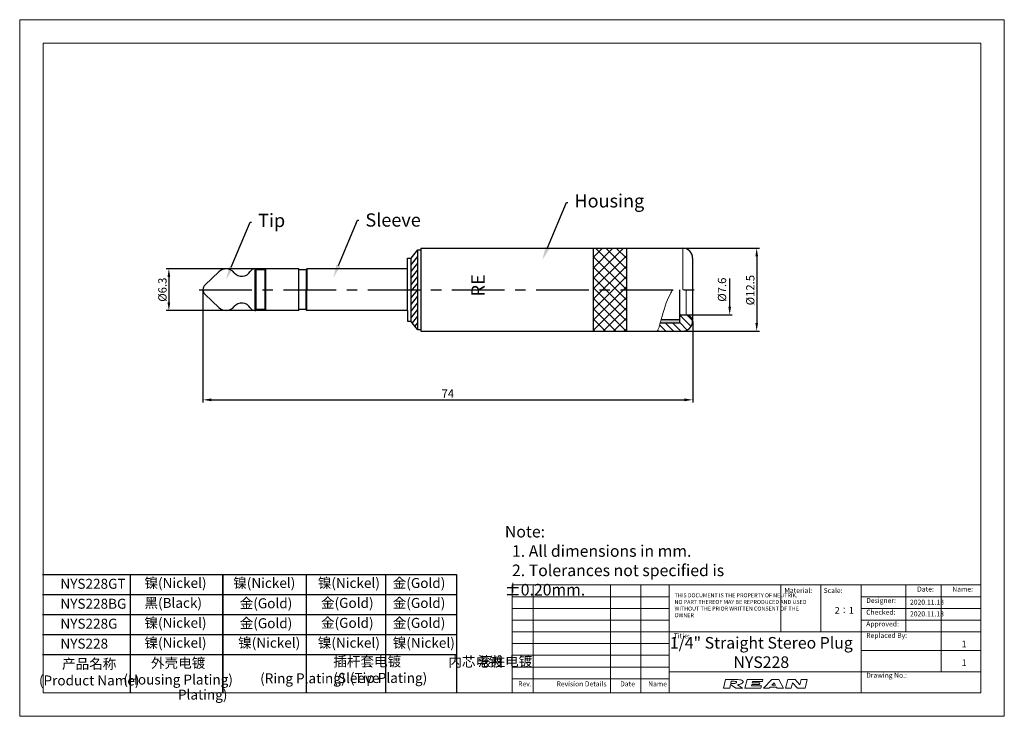
# Model space of a CAD drawing. Units: millimetres. Extents: x 2839 to 3136, y -1033 to -823.
import ezdxf
from ezdxf import colors
from ezdxf.entities.mleader import LeaderData, LeaderLine
from ezdxf.math import Vec2, Vec3

# ---------------------------------------------------------------- set-up
doc = ezdxf.new("R2010")
doc.units = ezdxf.units.MM
doc.linetypes.add('CENTER', pattern=[50.8, 31.75, -6.35, 6.35, -6.35])
doc.layers.get('0').update_dxf_attribs({"lineweight": 30})
for name, color, linetype, lineweight in [('中心线层', 6, 'CENTER', 18), ('切线层', 8, 'Continuous', 9), ('剖面线层', 3, 'Continuous', 18), ('尺寸线层', 1, 'Continuous', 18), ('文本层', 7, 'Continuous', 18)]:
    doc.layers.add(name, color=color, linetype=linetype, lineweight=lineweight)
doc.styles.add('1', font='swisscl.ttf')
doc.styles.get("Standard").update_dxf_attribs({"font": 'swisscl.ttf'})
doc.styles.add('style1', font='swissko.ttf', dxfattribs={"width": 1.6, "oblique": 30})
doc.styles.add('USER1', font='swisscl.ttf')
doc.dimstyles.get("Standard").update_dxf_attribs({"dimtxt": 2.5, "dimasz": 2.5, "dimexe": 0.8, "dimexo": 0.1, "dimtad": 1, "dimdsep": 46, "dimlunit": 6, "dimtxsty": 'Standard', "dimcen": 2.5, "dimadec": 0, "dimazin": 0, "dimtm": 0.1, "dimtfac": 0.5, "dimtmove": 0, "dimatfit": 3, "dimfxl": 1.25, "dimtolj": 1, "dimarcsym": 0})

# ---------------------------------------------------------------- blocks, each defined once
blk = doc.blocks.new('*D106')
at = {"layer": 'DEFPOINTS', "color": 0, "transparency": 16777216}
for p in [(3039.13, -891.96), (3039.13, -916.96), (3061.44, -916.96)]:
    blk.add_point(p, dxfattribs=at)
at = {"layer": '尺寸线层', "color": 0, "linetype": 'ByBlock', "lineweight": -2, "transparency": 16777216}
for p, q in [((3039.23, -891.96), (3062.24, -891.96)), ((3061.44, -894.46), (3061.44, -914.46)), ((3039.23, -916.96), (3062.24, -916.96))]:
    blk.add_line(p, q, dxfattribs=at)
at = {"layer": '尺寸线层', "color": 0, "transparency": 16777216}
for points in [[(3061.03, -894.46), (3061.86, -894.46), (3061.44, -891.96)], [(3061.03, -914.46), (3061.86, -914.46), (3061.44, -916.96)]]:
    blk.add_solid(points, dxfattribs=at)
at = {"layer": '尺寸线层', "color": 0, "transparency": 16777216, "insert": (3059.5, -904.6), "char_height": 2.5, "attachment_point": 5, "rotation": 90}
blk.add_mtext('\\A1;%%C12.5', dxfattribs=at)
blk = doc.blocks.new('*D107')
at = {"layer": 'DEFPOINTS', "color": 0, "transparency": 16777216}
for p in [(2894.43, -904.56), (3042.13, -913.96), (3042.13, -937.67)]:
    blk.add_point(p, dxfattribs=at)
at = {"layer": '尺寸线层', "color": 0, "linetype": 'ByBlock', "lineweight": -2, "transparency": 16777216}
for p, q in [((2894.43, -904.66), (2894.43, -938.47)), ((3042.13, -914.06), (3042.13, -938.47)), ((2896.93, -937.67), (3039.63, -937.67))]:
    blk.add_line(p, q, dxfattribs=at)
at = {"layer": '尺寸线层', "color": 0, "transparency": 16777216}
for points in [[(2896.93, -937.25), (2896.93, -938.08), (2894.43, -937.67)], [(3039.63, -937.25), (3039.63, -938.08), (3042.13, -937.67)]]:
    blk.add_solid(points, dxfattribs=at)
at = {"layer": '尺寸线层', "color": 0, "transparency": 16777216, "insert": (2968.28, -935.79), "char_height": 2.5, "attachment_point": 5}
blk.add_mtext('\\A1;74', dxfattribs=at)
blk = doc.blocks.new('*D108')
at = {"layer": 'DEFPOINTS', "color": 0, "transparency": 16777216}
for p in [(2913.33, -898.16), (2884.17, -910.76), (2913.33, -910.76)]:
    blk.add_point(p, dxfattribs=at)
at = {"layer": '尺寸线层', "color": 0, "linetype": 'ByBlock', "lineweight": -2, "transparency": 16777216}
for p, q in [((2913.23, -898.16), (2883.37, -898.16)), ((2884.17, -900.66), (2884.17, -908.26)), ((2913.23, -910.76), (2883.37, -910.76))]:
    blk.add_line(p, q, dxfattribs=at)
at = {"layer": '尺寸线层', "color": 0, "transparency": 16777216}
for points in [[(2883.75, -900.66), (2884.58, -900.66), (2884.17, -898.16)], [(2883.75, -908.26), (2884.58, -908.26), (2884.17, -910.76)]]:
    blk.add_solid(points, dxfattribs=at)
at = {"layer": '尺寸线层', "color": 0, "transparency": 16777216, "insert": (2882.22, -904.46), "char_height": 2.5, "attachment_point": 5, "rotation": 90}
blk.add_mtext('\\A1;%%C6.3', dxfattribs=at)
blk = doc.blocks.new('*D109')
at = {"layer": 'DEFPOINTS', "color": 0, "transparency": 16777216}
for p in [(3040.12, -896.86), (3053.29, -896.86), (3040.12, -912.06)]:
    blk.add_point(p, dxfattribs=at)
at = {"layer": '尺寸线层', "color": 0, "linetype": 'ByBlock', "lineweight": -2, "transparency": 16777216}
for p, q in [((3053.29, -909.56), (3053.29, -901.08)), ((3040.22, -912.06), (3054.09, -912.06))]:
    blk.add_line(p, q, dxfattribs=at)
at = {"layer": '尺寸线层', "color": 0, "transparency": 16777216}
blk.add_solid([(3052.88, -909.56), (3053.71, -909.56), (3053.29, -912.06)], dxfattribs=at)
at = {"layer": '尺寸线层', "color": 0, "transparency": 16777216, "insert": (3050.98, -904.46), "char_height": 2.5, "attachment_point": 5, "rotation": 90}
blk.add_mtext('\\A1;%%C7.6', dxfattribs=at)

msp = doc.modelspace()

# ---------------------------------------------------------------- hatches: boundary and pattern name
h = msp.add_hatch()
h.set_pattern_fill('ANSI37', color=256, scale=0.7, style=0)
h.set_pattern_definition([(45, (2691.7138, -1120.9145), (-1.571545, 1.571545), []), (135, (2691.7138, -1120.9145), (-1.571545, -1.571545), [])])
h.paths.add_polyline_path([(3022.128, -891.962), (3012.128, -891.962), (3012.128, -916.962), (3022.128, -916.962)])
at = {"layer": '剖面线层'}
h = msp.add_hatch(dxfattribs=at)
h.set_pattern_fill('ANSI31', color=256, scale=0.5, angle=90)
edge = h.paths.add_edge_path()
edge.add_arc((3040.123, -914.062), 2, 354.26083, 450)
edge.add_line((3040.123, -912.062), (3038.528, -912.062))
edge.add_arc((3038.528, -912.462), 0.4, 90, 180)
edge.add_line((3038.128, -912.462), (3038.128, -914.462))
edge.add_line((3038.128, -914.462), (3032.347, -914.462))
edge.add_spline(control_points=[(3032.347, -914.462), (3032.11, -915.346), (3031.847, -916.218), (3031.468, -916.962)], knot_values=[7.0829099, 7.0829099, 7.0829099, 7.0829099, 9.639258, 9.639258, 9.639258, 9.639258], degree=3, periodic=0)
edge.add_line((3031.468, -916.962), (3039.128, -916.962))
edge.add_arc((3039.128, -913.962), 3, 270, 354.26083)
h = msp.add_hatch(color=256, dxfattribs=at)
h.dxf.hatch_style = 1
edge = h.paths.add_edge_path()
edge.add_line((3038.128, -913.462), (3032.609, -913.462))
edge.add_spline(control_points=[(3032.609, -913.462), (3032.522, -913.793), (3032.437, -914.128), (3032.347, -914.462)], knot_values=[9.639258, 9.639258, 9.639258, 9.639258, 10.6036864, 10.6036864, 10.6036864, 10.6036864], degree=3, periodic=0)
edge.add_line((3032.347, -914.462), (3038.128, -914.462))
edge.add_line((3038.128, -914.462), (3038.128, -913.462))

# ---------------------------------------------------------------- linework, layer by layer
for p, q in [((2959.128, -892.462), (2957.128, -894.962)), ((2959.128, -892.462), (2959.128, -916.462)), ((2959.128, -892.462), (2960.128, -892.462)), ((2960.128, -891.962), (3039.128, -891.962)), ((2960.128, -891.962), (2960.128, -914.462)), ((3012.128, -891.962), (3012.128, -916.962)), ((3022.128, -891.962), (3022.128, -916.962)), ((2956.128, -910.762), (2956.128, -894.962)), ((2956.128, -894.962), (2957.128, -894.962)), ((2959.128, -894.462), (2957.128, -896.962)), ((2957.128, -894.962), (2957.128, -913.962)), ((2959.128, -896.462), (2957.128, -898.962)), ((3042.128, -894.962), (3042.128, -913.962)), ((2910.088, -898.212), (2910.088, -910.712)), ((2913.128, -898.462), (2910.428, -898.462)), ((2910.428, -898.462), (2910.428, -902.262)), ((2913.128, -898.462), (2913.128, -910.462)), ((2913.328, -898.162), (2913.328, -910.762)), ((2959.128, -898.462), (2957.128, -900.962)), ((2910.428, -901.862), (2910.428, -902.262)), ((2959.128, -900.462), (2957.128, -902.962)), ((2959.128, -902.462), (2957.128, -904.962)), ((2959.128, -904.462), (2957.128, -906.962)), ((2959.128, -906.462), (2957.128, -908.962)), ((2959.128, -908.462), (2957.128, -910.962)), ((2913.128, -910.462), (2910.428, -910.462)), ((2913.128, -909.762), (2913.128, -910.462)), ((2956.128, -910.762), (2956.128, -913.962)), ((2959.128, -910.462), (2957.128, -912.962)), ((2956.128, -913.962), (2957.128, -913.962)), ((2959.128, -916.462), (2957.128, -913.962)), ((2959.128, -912.462), (2957.528, -914.462)), ((2959.128, -914.462), (2958.328, -915.462)), ((2960.128, -914.462), (2960.128, -916.462)), ((2960.128, -914.462), (2960.128, -916.962)), ((2959.128, -916.462), (2960.128, -916.462)), ((2960.128, -916.962), (3039.128, -916.962))]:
    msp.add_line(p, q)
at = {"linetype": 'Continuous'}
for p, q in [((2899.237, -899.079), (2895.059, -903.004)), ((2910.088, -898.212), (2910.428, -898.212)), ((2910.428, -898.212), (2910.428, -910.712)), ((2899.237, -909.844), (2895.059, -905.919)), ((2910.088, -910.712), (2910.428, -910.712))]:
    msp.add_line(p, q, dxfattribs=at)
at = {"lineweight": -2}
for p, q in [((2913.328, -898.162), (2913.028, -898.462)), ((2923.328, -898.162), (2913.328, -898.162)), ((2956.128, -898.162), (2925.728, -898.162)), ((2913.328, -910.762), (2913.128, -910.462)), ((2923.328, -910.762), (2913.328, -910.762)), ((2956.128, -910.762), (2925.728, -910.762))]:
    msp.add_line(p, q, dxfattribs=at)
at = {"lineweight": 25}
for p, q in [((2923.328, -910.762), (2923.328, -898.162)), ((2925.528, -898.462), (2923.328, -898.462)), ((2925.728, -898.162), (2925.528, -898.362)), ((2925.528, -898.362), (2925.528, -904.462)), ((2925.528, -910.562), (2925.528, -904.462)), ((3038.128, -904.462), (3038.128, -914.462)), ((2925.528, -910.462), (2923.328, -910.462)), ((2925.728, -910.762), (2925.528, -910.562)), ((3032.347, -914.462), (3038.128, -914.462)), ((3032.609, -913.462), (3038.128, -913.462)), ((3038.528, -912.062), (3040.123, -912.062)), ((2846.012, -990.353), (2970.913, -990.353)), ((2872.558, -1025.993), (2872.558, -990.353)), ((2900.412, -1025.993), (2900.412, -990.353)), ((2900.412, -990.353), (2900.412, -1025.993)), ((2925.605, -990.353), (2925.605, -1025.993)), ((2949.486, -990.353), (2949.486, -1025.993)), ((2970.913, -990.353), (2970.913, -1025.993)), ((2846.012, -996.365), (2970.913, -996.365)), ((2846.012, -1002.377), (2970.913, -1002.377)), ((2949.486, -1006.277), (2949.486, -1025.993)), ((2949.486, -1006.277), (2949.486, -1025.993)), ((2846.012, -1008.39), (2970.913, -1008.39)), ((2846.012, -1014.402), (2970.913, -1014.402))]:
    msp.add_line(p, q, dxfattribs=at)
at = {"color": 0, "lineweight": 20}
for p, q in [((2987.643, -1021.751), (3035.012, -1021.751)), ((3051.423, -1024.584), (3052.061, -1021.948)), ((3052.061, -1021.948), (3054.1, -1021.948)), ((3053.308, -1024.584), (3053.564, -1023.526)), ((3055.108, -1024.584), (3053.564, -1023.526)), ((3053.618, -1023.187), (3053.786, -1022.494)), ((3053.618, -1023.187), (3054.533, -1023.187)), ((3053.786, -1022.494), (3054.657, -1022.494)), ((3057.174, -1024.584), (3055.672, -1023.555)), ((3057.9, -1024.589), (3058.527, -1021.994)), ((3058.527, -1021.994), (3063.305, -1021.994)), ((3059.839, -1023.913), (3059.939, -1023.5)), ((3059.839, -1023.913), (3062.841, -1023.913)), ((3059.939, -1023.5), (3062.268, -1023.5)), ((3060.072, -1022.954), (3060.16, -1022.589)), ((3060.072, -1022.954), (3062.4, -1022.954)), ((3060.16, -1022.589), (3063.161, -1022.589)), ((3062.268, -1023.5), (3062.4, -1022.954)), ((3062.677, -1024.589), (3062.841, -1023.913)), ((3063.161, -1022.589), (3063.305, -1021.994)), ((3063.535, -1024.584), (3065.976, -1021.994)), ((3065.175, -1024.584), (3065.476, -1024.266)), ((3065.476, -1024.266), (3067.434, -1024.266)), ((3065.976, -1021.994), (3068.128, -1021.994)), ((3066.037, -1023.67), (3066.735, -1022.93)), ((3066.037, -1023.67), (3067.122, -1023.67)), ((3066.735, -1022.93), (3067.122, -1023.67)), ((3067.434, -1024.266), (3067.601, -1024.584)), ((3068.128, -1021.994), (3069.485, -1024.584)), ((3070.17, -1024.584), (3070.796, -1021.994)), ((3070.796, -1021.994), (3073.048, -1021.994)), ((3071.333, -1021.994), (3071.331, -1021.992)), ((3071.853, -1024.584), (3072.24, -1022.983)), ((3073.709, -1024.584), (3072.24, -1022.983)), ((3074.469, -1023.543), (3073.048, -1021.994)), ((3074.469, -1023.543), (3074.844, -1021.994)), ((3074.844, -1021.994), (3076.633, -1021.994)), ((3076.007, -1024.584), (3076.633, -1021.994)), ((3051.423, -1024.584), (3053.308, -1024.584)), ((3055.108, -1024.584), (3057.224, -1024.584)), ((3057.901, -1024.584), (3062.678, -1024.584)), ((3063.535, -1024.584), (3065.175, -1024.584)), ((3067.601, -1024.584), (3069.485, -1024.584)), ((3070.17, -1024.584), (3071.853, -1024.584)), ((3073.709, -1024.584), (3076.007, -1024.584))]:
    msp.add_line(p, q, dxfattribs=at)
for points in [[(2839.173, -1033.063), (3136.113, -1033.063), (3136.113, -823.084), (2839.173, -823.084)], [(2846.243, -1025.993), (3129.043, -1025.993), (3129.043, -830.154), (2846.243, -830.154)]]:
    msp.add_lwpolyline(points, close=True, dxfattribs=at)
for points in [[(3129.043, -993.471), (2987.643, -993.471)], [(2987.643, -993.471), (2987.643, -1025.993)], [(2994.006, -1025.993), (2994.006, -993.471)], [(3017.337, -1025.993), (3017.337, -993.471)], [(3026.528, -1025.993), (3026.528, -993.471)], [(3035.012, -1025.993), (3035.012, -993.471)], [(3068.754, -1007.611), (3068.754, -993.471)], [(3080.787, -1007.611), (3080.787, -993.471)], [(3092.986, -1025.993), (3092.986, -993.471)], [(3106.419, -1007.611), (3106.419, -993.471)], [(3117.024, -1019.63), (3117.024, -993.471)], [(2987.643, -997.006), (3035.012, -997.006)], [(3129.043, -997.006), (3092.986, -997.006)], [(2987.643, -1000.541), (3035.012, -1000.541)], [(3129.043, -1000.541), (3092.986, -1000.541)], [(2987.643, -1004.076), (3035.012, -1004.076)], [(3129.043, -1004.076), (3092.986, -1004.076)], [(2987.643, -1007.611), (3035.012, -1007.611)], [(3129.043, -1007.611), (3035.012, -1007.611)], [(2987.643, -1011.146), (3035.012, -1011.146)], [(2987.643, -1014.681), (3035.012, -1014.681)], [(3129.043, -1013.267), (3092.986, -1013.267)], [(2987.643, -1018.216), (3035.012, -1018.216)], [(3129.043, -1019.63), (3035.012, -1019.63)]]:
    msp.add_lwpolyline(points, dxfattribs=at)
msp.add_arc((3039.128, -894.962), 3, 0, 90)
at = {"linetype": 'Continuous'}
for centre, radius, start, end in [((2901.428, -901.412), 3.2, 40.18916, 133.20618), ((2906.165, -897.411), 3, 220.18916, 328.53727), ((2910.088, -899.812), 1.6, 90, 148.53727), ((2896.428, -904.462), 2, 133.20618, 226.79382), ((2906.165, -911.513), 3, 31.46273, 139.81084), ((2901.428, -907.512), 3.2, 226.79382, 319.81084), ((2910.088, -909.112), 1.6, 211.46273, 270)]:
    msp.add_arc(centre, radius, start, end, dxfattribs=at)
at = {"lineweight": 25}
for centre, radius, start, end in [((3038.528, -912.462), 0.4, 90, 180), ((3039.128, -913.962), 3, 270, 354.26083), ((3040.123, -914.062), 2, 354.26083, 90)]:
    msp.add_arc(centre, radius, start, end, dxfattribs=at)
at = {"color": 0, "lineweight": 20}
for centre, radius, start, end in [((3054.405, -1042.551), 20.607, 84.67668, 90.98598), ((3054.339, -1020.305), 2.889, 273.84454, 284.46463), ((3054.482, -1024.833), 2.345, 71.64551, 85.71279), ((3054.62, -1022.017), 1.171, 292.13, 304.02721), ((3055.138, -1022.813), 0.222, 308.18397, 68.24905), ((3055.26, -1019.138), 4.436, 275.32628, 289.52599), ((3055.814, -1025.251), 3.255, 69.56299, 81.73169), ((3056.509, -1022.477), 0.872, 286.58189, 338.14696), ((3056.274, -1023.474), 1.441, 51.53686, 62.01504), ((3056.913, -1022.681), 0.422, 340.39974, 51.41423)]:
    msp.add_arc(centre, radius, start, end, dxfattribs=at)
at = {"layer": '中心线层', "lineweight": 25, "ltscale": 0.5}
msp.add_line((2893.334, -904.462), (3043.908, -904.462), dxfattribs=at)
at = {"layer": '切线层'}
for p, q in [((3039.128, -891.962), (3039.128, -904.462)), ((3040.123, -912.062), (3040.123, -904.462))]:
    msp.add_line(p, q, dxfattribs=at)
at = {"layer": '尺寸线层'}
msp.add_open_spline([(3031.468, -916.962), (3031.992, -915.935), (3032.999, -911.691), (3034.324, -907.701), (3035.817, -904.869), (3036.038, -904.462)], degree=3, knots=[7.0829099, 7.0829099, 7.0829099, 7.0829099, 10.6133133, 18.8630923, 20.251878, 20.251878, 20.251878, 20.251878], dxfattribs=at)
at = {"layer": '文本层', "lineweight": 25}
for p in [(2925.728, -898.162), (2925.728, -910.762)]:
    msp.add_line(p, (2925.728, -904.462), dxfattribs=at)

# ---------------------------------------------------------------- texts
at = {"lineweight": 5, "insert": (2985.498, -975.653), "char_height": 3.5, "width": 78.01884, "attachment_point": 1, "style": 'USER1'}
msp.add_mtext('{\\fSwis721 LtCn BT|b0|i0|c0|p34;Note:\\P  1. All dimensions in mm.\\P  2. Tolerances not specified is %%P0.20mm.}', dxfattribs=at)
at = {"lineweight": 25, "char_height": 3}
for s, insert, width, attachment_point in [('NYS228GT', (2851.448, -991.622), 25.31123, 1), ('{\\fSimSun|b0|i0|c134|p2;镍(}Nickel{\\fSimSun|b0|i0|c134|p2;)}', (2876.793, -991.362), 54.46459, 1), ('{\\fSimSun|b0|i0|c134|p2;镍(}Nickel{\\fSimSun|b0|i0|c134|p2;)}', (2903.573, -991.362), 54.46459, 1), ('{\\fSimSun|b0|i0|c134|p2;镍(}Nickel{\\fSimSun|b0|i0|c134|p2;)}', (2929.084, -991.362), 54.46459, 1), ('{\\fSimSun|b0|i0|c134|p2;金(}Gold{\\fSimSun|b0|i0|c134|p2;)}', (2951.677, -991.383), 54.46459, 1), ('NYS228BG', (2851.448, -997.635), 25.31123, 1), ('{\\fSimSun|b0|i0|c134|p2;黑(}Black{\\fSimSun|b0|i0|c134|p2;)}', (2876.793, -997.374), 54.46459, 1), ('{\\fSimSun|b0|i0|c134|p2;金(}Gold{\\fSimSun|b0|i0|c134|p2;)}', (2905.522, -997.492), 54.46459, 1), ('{\\fSimSun|b0|i0|c134|p2;金(}Gold{\\fSimSun|b0|i0|c134|p2;)}', (2930.034, -997.386), 54.46459, 1), ('{\\fSimSun|b0|i0|c134|p2;金(}Gold{\\fSimSun|b0|i0|c134|p2;)}', (2951.677, -997.396), 54.46459, 1), ('NYS228G', (2851.448, -1003.647), 25.31123, 1), ('{\\fSimSun|b0|i0|c134|p2;镍(}Nickel{\\fSimSun|b0|i0|c134|p2;)}', (2876.793, -1003.387), 54.46459, 1), ('{\\fSimSun|b0|i0|c134|p2;金(}Gold{\\fSimSun|b0|i0|c134|p2;)}', (2905.522, -1003.505), 54.46459, 1), ('{\\fSimSun|b0|i0|c134|p2;金(}Gold{\\fSimSun|b0|i0|c134|p2;)}', (2930.034, -1003.398), 54.46459, 1), ('{\\fSimSun|b0|i0|c134|p2;金(}Gold{\\fSimSun|b0|i0|c134|p2;)}', (2951.677, -1003.408), 54.46459, 1), ('{\\fSimSun|b0|i0|c134|p2;镍(}Nickel{\\fSimSun|b0|i0|c134|p2;)}', (2876.793, -1009.399), 54.46459, 1), ('{\\fSimSun|b0|i0|c134|p2;镍(}Nickel{\\fSimSun|b0|i0|c134|p2;)}', (2905.059, -1009.399), 54.46459, 1), ('{\\fSimSun|b0|i0|c134|p2;镍(}Nickel{\\fSimSun|b0|i0|c134|p2;)}', (2929.084, -1009.399), 54.46459, 1), ('{\\fSimSun|b0|i0|c134|p2;镍(}Nickel{\\fSimSun|b0|i0|c134|p2;)}', (2951.677, -1009.42), 54.46459, 1), ('NYS228', (2851.448, -1009.659), 25.31123, 1), ('{\\fSimSun|b0|i0|c134|p2;产品名称\\P}(Product Name)', (2860.136, -1019.754), 38.3949, 5), ('{\\fSimSun|b0|i0|c134|p2;外壳电镀\\P}(Housing Plating)', (2886.966, -1019.486), 59.31161, 5)]:
    msp.add_mtext(s, dxfattribs=dict(at, insert=insert, width=width, attachment_point=attachment_point))
at = {"lineweight": 25, "char_height": 3, "attachment_point": 1, "style": '1'}
for s, insert, width in [('\\pi15.616;{\\fSimSun|b0|i0|c134|p2;插杆套电镀\\P\\pi15;}(Sleeve Plating)', (2886.912, -1015.03), 52.24777), ('\\pi19.529;{\\fSimSun|b0|i0|c134|p2;内芯电镀\\P\\pi13.982;}    (Ring Plating)', (2909.857, -1015.123), 42.4), ('\\pi12.875;{\\fSimSun|b0|i0|c134|p2;滚柱电镀\\P\\pi8.8953;}    (Tip Plating)', (2938.748, -1014.988), 42.4)]:
    msp.add_mtext(s, dxfattribs=dict(at, insert=insert, width=width))
at = {"layer": '文本层', "insert": (2975.399, -906.495), "char_height": 4, "width": 25.96142, "attachment_point": 1, "rotation": 90, "style": 'style1'}
msp.add_mtext('RE', dxfattribs=at)
at = {"layer": '文本层', "lineweight": 20}
for s, insert, char_height, width, attachment_point in [('{\\fSwis721 LtCn BT|b0|i0|c0|p34;\\H0.75x;Material:}', (3069.777, -994.393), 2, 44.42418, 1), ('{\\fSwis721 LtCn BT|b0|i0|c0|p34;\\H0.75x;Scale:}', (3081.62, -994.393), 2, 44.42418, 1), ('{\\fSwis721 LtCn BT|b0|i0|c0|p34;\\H0.75x;Date:}', (3109.814, -993.968), 2, 44.42418, 1), ('{\\fSwis721 LtCn BT|b0|i0|c0|p34;\\H0.75x;Name:}', (3120.419, -993.968), 2, 44.42418, 1), ('{\\fSwis721 LtCn BT|b0|i0|c0|p34;\\H0.8x;THIS DOCUMENT IS THE PROPERTY OF NEUTRIK. \\PNO PART THEREOF MAY BE REPRODUCED AND USED\\PWITHOUT THE PRIOR WRITTEN CONSENT OF THE \\POWNER}', (3036.661, -995.996), 1.5, 44.42418, 1), ('{\\fSwis721 LtCn BT|b0|i0|c0|p34;\\H0.75x;Designer:}', (3094.461, -997.396), 2, 44.42418, 1), ('{\\fSwis721 LtCn BT|b0|i0|c0|p34;2\\fSimSun|b0|i0|c134|p2;∶\\fSwis721 LtCn BT|b0|i0|c0|p34;1}', (3084.958, -1000.128), 2, 44.42418, 1), ('{\\fSwis721 LtCn BT|b0|i0|c0|p34;\\H0.75x;Checked:}', (3094.461, -1000.931), 2, 44.42418, 1), ('{\\fSwis721 LtCn BT|b0|i0|c0|p34;\\H0.75x;Approved:}', (3094.461, -1004.466), 2, 44.42418, 1), ('{\\H1.111x;1/4" Straight Stereo Plug\\PNYS228}', (3062.831, -1013.831), 3.15, 132.89322, 5), ('{\\fSwis721 LtCn BT|b0|i0|c0|p34;\\H0.75x;Title:}', (3036.416, -1008.066), 2, 44.42418, 1), ('{\\fSwis721 LtCn BT|b0|i0|c0|p34;\\H0.75x;Replaced By:}', (3094.461, -1007.935), 2, 44.42418, 1), ('{\\fSwis721 LtCn BT|b0|i0|c0|p34;1}', (3123.249, -1010.272), 2, 44.42418, 1), ('{\\fSwis721 LtCn BT|b0|i0|c0|p34;1}', (3123.249, -1015.928), 2, 44.42418, 1), ('{\\fSwis721 LtCn BT|b0|i0|c0|p34;\\H0.75x;Drawing No.:}', (3094.461, -1019.954), 2, 44.42418, 1), ('{\\fSwis721 LtCn BT|b0|i0|c0|p34;\\H0.75x;Rev.}', (2989.499, -1022.538), 2, 44.42418, 1), ('{\\fSwis721 LtCn BT|b0|i0|c0|p34;\\H0.75x;Revision Details}', (3001.079, -1022.538), 2, 44.42418, 1), ('{\\fSwis721 LtCn BT|b0|i0|c0|p34;\\H0.75x;Date}', (3020.261, -1022.538), 2, 44.42418, 1), ('{\\fSwis721 LtCn BT|b0|i0|c0|p34;\\H0.75x;Name}', (3028.706, -1022.538), 2, 44.42418, 1)]:
    msp.add_mtext(s, dxfattribs=dict(at, insert=insert, char_height=char_height, width=width, attachment_point=attachment_point))
at = {"layer": '文本层', "char_height": 1.5, "width": 57.53132, "attachment_point": 1}
for insert in [(3107.68, -997.909), (3107.68, -1001.444)]:
    msp.add_mtext('2020.11.13', dxfattribs=dict(at, insert=insert))

# ---------------------------------------------------------------- dimensions: what is measured, and where the dimension line sits
at = {"layer": '尺寸线层'}
dim = msp.add_linear_dim(base=(3061.442, -916.962), p1=(3039.128, -891.962), p2=(3039.128, -916.962), angle=90, text='%%C<>', dimstyle='STANDARD', override={"dimlfac": 0.5, "dimlunit": 2, "dimcen": -1, "dimtfac": 0.7, "dimatfit": 1, "dimarcsym": 1}, dxfattribs=at)
dim.commit()
dim.dimension.update_dxf_attribs({"geometry": '*D106', "text_midpoint": (3061.442, -904.597), "dimtype": 160})
for base, p1, p2, override, picture, middle in [((2884.165, -910.762), (2913.328, -898.162), (2913.328, -910.762), {"dimlfac": 0.5, "dimlunit": 2, "dimcen": -1, "dimtfac": 0.7, "dimatfit": 1, "dimarcsym": 1}, '*D108', (2882.224, -904.462)), ((3053.293, -896.862), (3040.123, -912.062), (3040.123, -896.862), {"dimlfac": 0.5, "dimlunit": 2, "dimcen": -1, "dimse2": 1, "dimsd2": 1, "dimtfac": 0.7, "dimatfit": 1, "dimarcsym": 1}, '*D109', (3050.985, -904.462))]:
    dim = msp.add_linear_dim(base=base, p1=p1, p2=p2, angle=90, text='%%C<>', dimstyle='STANDARD', override=override, dxfattribs=at)
    dim.commit()
    dim.dimension.update_dxf_attribs({"geometry": picture, "text_midpoint": middle})
dim = msp.add_linear_dim(base=(3042.128, -937.666), p1=(2894.428, -904.562), p2=(3042.128, -913.962), dimstyle='STANDARD', override={"dimdec": 0, "dimlfac": 0.5, "dimlunit": 2, "dimcen": -1, "dimtfac": 0.7, "dimatfit": 1, "dimarcsym": 1}, dxfattribs=at)
dim.commit()
dim.dimension.update_dxf_attribs({"geometry": '*D107', "text_midpoint": (2968.278, -935.791)})

# ---------------------------------------------------------------- leaders
ml = msp.add_multileader_mtext('Standard', dxfattribs=at)
ml.set_content('Housing', color=256)
ml.set_leader_properties()
ml.build(insert=Vec2(0, 0))
ml.multileader.update_dxf_attribs({"text_right_attachment_type": 6, "dogleg_length": 0.36})
ctx = ml.context
ctx.base_point, ctx.plane_origin = Vec3(3004.471, -878.193), Vec3(2996.81, -895.515)
ctx.right_attachment = 6
notes = []
notes.append((ctx, [(0, (1, 1, 0), (3004.111, -878.193), (1, 0), 0.36, [(0, [(2996.81, -895.515)], 0, [])])]))
ctx.mtext.insert, ctx.mtext.flow_direction = Vec3(3006.471, -875.683), 5
ml = msp.add_multileader_mtext('Standard', dxfattribs=at)
ml.set_content('Tip', color=256)
ml.set_leader_properties()
ml.build(insert=Vec2(0, 0))
ml.multileader.update_dxf_attribs({"text_right_attachment_type": 6, "dogleg_length": 0.36})
ctx = ml.context
ctx.base_point, ctx.plane_origin = Vec3(2909.089, -884.09), Vec3(2901.428, -901.412)
ctx.right_attachment = 6
notes.append((ctx, [(0, (1, 1, 0), (2908.729, -884.09), (1, 0), 0.36, [(0, [(2901.428, -901.412)], 0, [])])]))
ctx.mtext.insert, ctx.mtext.flow_direction = Vec3(2911.089, -881.58), 5
ml = msp.add_multileader_mtext('Standard', dxfattribs=at)
ml.set_content('Sleeve', color=256)
ml.set_leader_properties()
ml.build(insert=Vec2(0, 0))
ml.multileader.update_dxf_attribs({"text_right_attachment_type": 6, "dogleg_length": 0.36})
ctx = ml.context
ctx.base_point, ctx.plane_origin = Vec3(2941.429, -883.502), Vec3(2933.768, -900.824)
ctx.right_attachment = 6
notes.append((ctx, [(0, (1, 1, 0), (2941.069, -883.502), (1, 0), 0.36, [(0, [(2933.768, -900.824)], 0, [])])]))
ctx.mtext.insert, ctx.mtext.flow_direction = Vec3(2943.429, -881.459), 5
for ctx, leaders in notes:
    for number, flags, end, landing, length, lines in leaders:
        leader = LeaderData()
        leader.index, (leader.has_last_leader_line, leader.has_dogleg_vector, leader.attachment_direction) = number, flags
        leader.last_leader_point, leader.dogleg_vector, leader.dogleg_length = Vec3(end), Vec3(landing), length
        for number, points, colour, breaks in lines:
            line = LeaderLine()
            line.index, line.vertices, line.color, line.breaks = number, Vec3.list(points), colors.encode_raw_color(colour), breaks
            leader.lines.append(line)
        ctx.leaders.append(leader)

doc.saveas('drawing.dxf')
